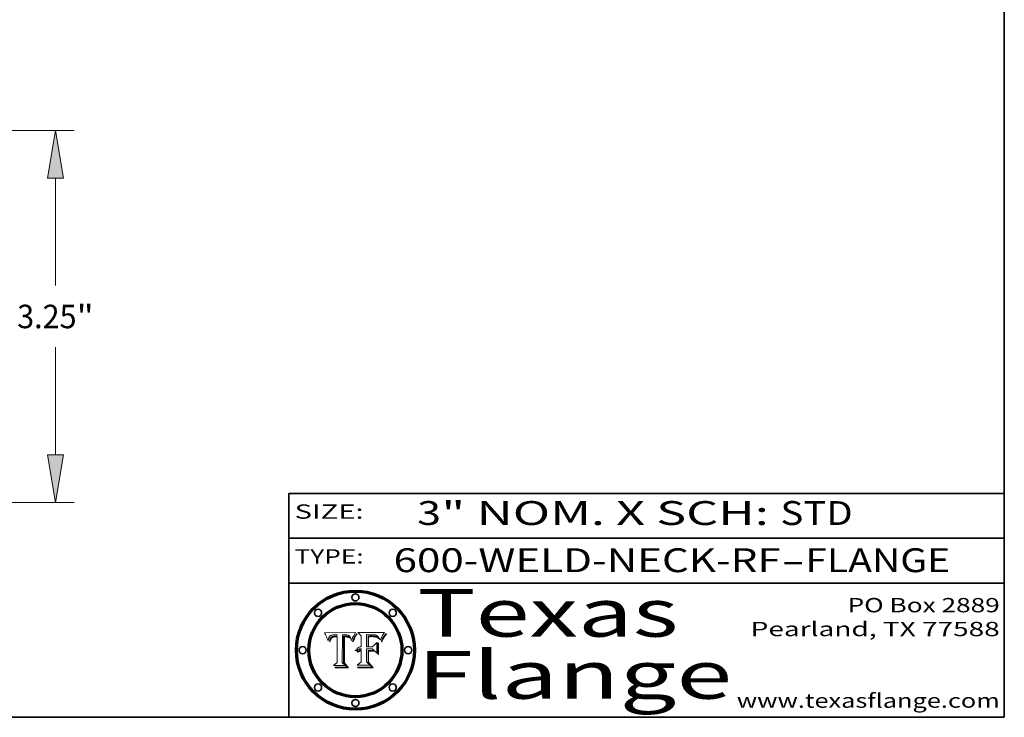
# Model space of a CAD drawing. Extents: x 0 to 10.8, y 0 to 8.2.
# Drawn here: x 6.6 to 10.8, y 0.2 to 3.2 of the extents above; entities that cross this region are included whole.
import ezdxf
from ezdxf.enums import TextEntityAlignment as Align

# ---------------------------------------------------------------- set-up
doc = ezdxf.new("R2010")
doc.units = 0
doc.header["$MEASUREMENT"] = 0
doc.layers.get('0').update_dxf_attribs({"lineweight": 13})
doc.layers.add('1', color=7, linetype='Continuous', lineweight=13)
doc.styles.get("Standard").update_dxf_attribs({"font": 'isocp.shx'})

# ---------------------------------------------------------------- blocks, each defined once
blk = doc.blocks.new('BLOCK1')
at = {"color": 7, "lineweight": 13, "ltscale": 0.03937}
for s, p, p2 in [('600-WELD-NECK-RF', (8.189834, 0.858248), (9.812694, 0.858248)), ('FLANGE', (9.915741, 0.858248), (10.523362, 0.858248)), ('-', (9.814218, 0.858248), (9.914218, 0.858248))]:
    blk.add_text(s, height=0.1, dxfattribs=at).set_placement(p, p2, align=Align.FIT)
blk = doc.blocks.new('BLOCK2')
at = {"color": 7, "lineweight": 13, "ltscale": 0.03937}
for s, p, p2 in [('3', (8.288643, 1.055967), (8.388643, 1.055967)), ('" NOM. X SCH: ', (8.390167, 1.055967), (9.809979, 1.055967)), ('STD', (9.811503, 1.055967), (10.114551, 1.055967))]:
    blk.add_text(s, height=0.1, dxfattribs=at).set_placement(p, p2, align=Align.FIT)
blk = doc.blocks.new('BLOCK3')
at = {"color": 7, "lineweight": 13, "ltscale": 0.03937}
for s, p, p2 in [('PO Box 2889', (10.093103, 0.689966), (10.730818, 0.689966)), ('Pearland, TX 77588', (9.686702, 0.589966), (10.730818, 0.589966)), ('www.texasflange.com', (9.628644, 0.289966), (10.730818, 0.289966))]:
    blk.add_text(s, height=0.06, dxfattribs=at).set_placement(p, p2, align=Align.FIT)
blk = doc.blocks.new('BLOCK4')
at = {"color": 7, "lineweight": 13, "ltscale": 0.03937}
for s, p, p2 in [('Texas', (8.289209, 0.587871), (9.383692, 0.587871)), ('Flange', (8.289209, 0.327871), (9.608945, 0.327871))]:
    blk.add_text(s, height=0.2, dxfattribs=at).set_placement(p, p2, align=Align.FIT)
blk = doc.blocks.new('BLOCK5')
at = {"color": 7, "lineweight": 5, "ltscale": 0.00324}
blk.add_line((8.029831, 0.605292), (7.900255, 0.604209), dxfattribs=at)
at = {"color": 7, "lineweight": 5, "ltscale": 0.000103}
blk.add_line((7.900255, 0.604209), (7.902151, 0.600546), dxfattribs=at)
at = {"color": 7, "lineweight": 5, "ltscale": 0.0001}
blk.add_line((7.902151, 0.600546), (7.903945, 0.596951), dxfattribs=at)
at = {"color": 7, "lineweight": 5, "ltscale": 9.8e-05}
blk.add_line((7.903945, 0.596951), (7.905638, 0.593424), dxfattribs=at)
at = {"color": 7, "lineweight": 5, "ltscale": 9.5e-05}
for p, q in [((7.905638, 0.593424), (7.907229, 0.589967)), ((7.913659, 0.573722), (7.915938, 0.570681))]:
    blk.add_line(p, q, dxfattribs=at)
at = {"color": 7, "lineweight": 5, "ltscale": 9.3e-05}
blk.add_line((7.907229, 0.589967), (7.908719, 0.58658), dxfattribs=at)
at = {"color": 7, "lineweight": 5, "ltscale": 9e-05}
blk.add_line((7.908719, 0.58658), (7.910106, 0.583262), dxfattribs=at)
at = {"color": 7, "lineweight": 5, "ltscale": 8.7e-05}
blk.add_line((7.910106, 0.583262), (7.911392, 0.580013), dxfattribs=at)
at = {"color": 7, "lineweight": 5, "ltscale": 8.5e-05}
blk.add_line((7.911392, 0.580013), (7.912577, 0.576833), dxfattribs=at)
at = {"color": 7, "lineweight": 5, "ltscale": 5.9e-05}
for p, q in [((7.916418, 0.575775), (7.916824, 0.578087)), ((8.011163, 0.578771), (8.011871, 0.576531))]:
    blk.add_line(p, q, dxfattribs=at)
at = {"color": 7, "lineweight": 5, "ltscale": 5.5e-05}
for p, q in [((7.916824, 0.578087), (7.917339, 0.580242)), ((7.951177, 0.595142), (7.953361, 0.594908)), ((7.988236, 0.595943), (7.990431, 0.595799)), ((7.922543, 0.574013), (7.922096, 0.571866))]:
    blk.add_line(p, q, dxfattribs=at)
at = {"color": 7, "lineweight": 5, "ltscale": 5.2e-05}
for p, q in [((7.917339, 0.580242), (7.917966, 0.58224)), ((7.990431, 0.595799), (7.992506, 0.595562)), ((7.923073, 0.576006), (7.922543, 0.574013)), ((8.014802, 0.574562), (8.015467, 0.576534))]:
    blk.add_line(p, q, dxfattribs=at)
at = {"color": 7, "lineweight": 5, "ltscale": 5e-05}
for p, q in [((7.917966, 0.58224), (7.918703, 0.584081)), ((7.938912, 0.589269), (7.936934, 0.588921)), ((7.94287, 0.595557), (7.944881, 0.595532)), ((8.008726, 0.584579), (8.009591, 0.582795))]:
    blk.add_line(p, q, dxfattribs=at)
at = {"color": 7, "lineweight": 5, "ltscale": 4.7e-05}
for p, q in [((7.918703, 0.584081), (7.919549, 0.585767)), ((7.936934, 0.588921), (7.935095, 0.588473)), ((7.994457, 0.595229), (7.996287, 0.5948)), ((8.007806, 0.586212), (8.008726, 0.584579)), ((8.01683, 0.580272), (8.017528, 0.582038))]:
    blk.add_line(p, q, dxfattribs=at)
at = {"color": 7, "lineweight": 5, "ltscale": 4.5e-05}
for p, q in [((7.919549, 0.585767), (7.920506, 0.587294)), ((7.935095, 0.588473), (7.933397, 0.587925)), ((7.937799, 0.586203), (7.939577, 0.586511)), ((7.996287, 0.5948), (7.997995, 0.594276)), ((7.92513, 0.573132), (7.925573, 0.574872))]:
    blk.add_line(p, q, dxfattribs=at)
at = {"color": 7, "lineweight": 5, "ltscale": 4.3e-05}
for p, q in [((7.920506, 0.587294), (7.921574, 0.588665)), ((7.92516, 0.581064), (7.924381, 0.579533)), ((7.997995, 0.594276), (7.99958, 0.593658)), ((8.018954, 0.58536), (8.019684, 0.586917))]:
    blk.add_line(p, q, dxfattribs=at)
at = {"color": 7, "lineweight": 5, "ltscale": 4.2e-05}
for p, q in [((7.921574, 0.588665), (7.922751, 0.58988)), ((7.922751, 0.58988), (7.924063, 0.590958)), ((7.933397, 0.587925), (7.931839, 0.587279)), ((7.936151, 0.585809), (7.937799, 0.586203)), ((8.00581, 0.589025), (8.006836, 0.587694)), ((8.019684, 0.586917), (8.020426, 0.588405)), ((7.925573, 0.574872), (7.926092, 0.57648))]:
    blk.add_line(p, q, dxfattribs=at)
at = {"color": 7, "lineweight": 5, "ltscale": 4.6e-05}
for p, q in [((7.924381, 0.579533), (7.923684, 0.577847)), ((7.92553, 0.591923), (7.927152, 0.592775)), ((8.017528, 0.582038), (8.018235, 0.583734))]:
    blk.add_line(p, q, dxfattribs=at)
at = {"color": 7, "lineweight": 5, "ltscale": 4.4e-05}
for p, q in [((7.924063, 0.590958), (7.92553, 0.591923)), ((8.006836, 0.587694), (8.007806, 0.586212)), ((8.018235, 0.583734), (8.018954, 0.58536)), ((8.029019, 0.60375), (8.029831, 0.605292))]:
    blk.add_line(p, q, dxfattribs=at)
at = {"color": 7, "lineweight": 5, "ltscale": 4.1e-05}
for p, q in [((7.926023, 0.582444), (7.92516, 0.581064)), ((7.99958, 0.593658), (8.001043, 0.592944))]:
    blk.add_line(p, q, dxfattribs=at)
at = {"color": 7, "lineweight": 5, "ltscale": 3.9e-05}
for p, q in [((7.926968, 0.58367), (7.926023, 0.582444)), ((8.001043, 0.592944), (8.002384, 0.592136))]:
    blk.add_line(p, q, dxfattribs=at)
at = {"color": 7, "lineweight": 5, "ltscale": 7.7e-05}
blk.add_line((7.926092, 0.57648), (7.92736, 0.579297), dxfattribs=at)
at = {"color": 7, "lineweight": 5, "ltscale": 7.4e-05}
blk.add_line((7.929138, 0.585687), (7.926968, 0.58367), dxfattribs=at)
at = {"color": 7, "lineweight": 5, "ltscale": 4.8e-05}
for p, q in [((7.927152, 0.592775), (7.92893, 0.593513)), ((7.939577, 0.586511), (7.941484, 0.58673)), ((7.923684, 0.577847), (7.923073, 0.576006)), ((7.924766, 0.571259), (7.92513, 0.573132))]:
    blk.add_line(p, q, dxfattribs=at)
at = {"color": 7, "lineweight": 5, "ltscale": 6.9e-05}
for p, q in [((7.92736, 0.579297), (7.928935, 0.581582)), ((7.930843, 0.583356), (7.93324, 0.584759))]:
    blk.add_line(p, q, dxfattribs=at)
at = {"color": 7, "lineweight": 5, "ltscale": 5.1e-05}
for p, q in [((7.92893, 0.593513), (7.930864, 0.594138)), ((7.941484, 0.58673), (7.943519, 0.58686)), ((7.944881, 0.595532), (7.946936, 0.595454)), ((8.015467, 0.576534), (8.016143, 0.578438)), ((7.924478, 0.569252), (7.924766, 0.571259))]:
    blk.add_line(p, q, dxfattribs=at)
at = {"color": 7, "lineweight": 5, "ltscale": 6.5e-05}
blk.add_line((7.928935, 0.581582), (7.930843, 0.583356), dxfattribs=at)
at = {"color": 7, "lineweight": 5, "ltscale": 3.8e-05}
for p, q in [((7.930418, 0.586532), (7.929138, 0.585687)), ((7.93324, 0.584759), (7.93463, 0.585327)), ((8.002384, 0.592136), (8.003601, 0.591231)), ((8.003601, 0.591231), (8.004733, 0.590204))]:
    blk.add_line(p, q, dxfattribs=at)
at = {"color": 7, "lineweight": 5, "ltscale": 4e-05}
for p, q in [((7.931839, 0.587279), (7.930418, 0.586532)), ((7.93463, 0.585327), (7.936151, 0.585809)), ((8.004733, 0.590204), (8.00581, 0.589025)), ((8.020426, 0.588405), (8.021177, 0.589826))]:
    blk.add_line(p, q, dxfattribs=at)
at = {"color": 7, "lineweight": 5, "ltscale": 5.4e-05}
for p, q in [((7.930864, 0.594138), (7.932953, 0.594648)), ((7.943519, 0.58686), (7.945682, 0.586905)), ((7.949034, 0.595323), (7.951177, 0.595142)), ((7.924266, 0.567111), (7.924478, 0.569252)), ((8.014147, 0.572519), (8.014802, 0.574562))]:
    blk.add_line(p, q, dxfattribs=at)
at = {"color": 7, "lineweight": 5, "ltscale": 5.7e-05}
for p, q in [((7.932953, 0.594648), (7.9352, 0.595046)), ((7.943286, 0.589667), (7.941029, 0.589518)), ((8.012525, 0.574142), (8.014147, 0.572519))]:
    blk.add_line(p, q, dxfattribs=at)
at = {"color": 7, "lineweight": 5, "ltscale": 6e-05}
for p, q in [((7.9352, 0.595046), (7.9376, 0.595331)), ((7.945682, 0.589716), (7.943286, 0.589667))]:
    blk.add_line(p, q, dxfattribs=at)
at = {"color": 7, "lineweight": 5, "ltscale": 6.4e-05}
blk.add_line((7.9376, 0.595331), (7.940158, 0.5955), dxfattribs=at)
at = {"color": 7, "lineweight": 5, "ltscale": 5.3e-05}
for p, q in [((7.941029, 0.589518), (7.938912, 0.589269)), ((7.946936, 0.595454), (7.949034, 0.595323)), ((8.009591, 0.582795), (8.010404, 0.580859))]:
    blk.add_line(p, q, dxfattribs=at)
at = {"color": 7, "lineweight": 5, "ltscale": 6.8e-05}
blk.add_line((7.940158, 0.5955), (7.94287, 0.595557), dxfattribs=at)
at = {"color": 7, "lineweight": 5, "ltscale": 0.000162}
blk.add_line((7.952171, 0.589608), (7.945682, 0.589716), dxfattribs=at)
at = {"color": 7, "lineweight": 5, "ltscale": 0.000192}
blk.add_line((7.945682, 0.586905), (7.953361, 0.586796), dxfattribs=at)
at = {"color": 7, "lineweight": 5, "ltscale": 0.000136}
blk.add_line((7.953361, 0.594908), (7.952171, 0.589608), dxfattribs=at)
at = {"color": 7, "lineweight": 5, "ltscale": 0.00269}
blk.add_line((7.953361, 0.586796), (7.953361, 0.479178), dxfattribs=at)
at = {"color": 7, "lineweight": 5, "ltscale": 0.002931}
blk.add_line((7.974885, 0.478313), (7.976183, 0.595557), dxfattribs=at)
at = {"color": 7, "lineweight": 5, "ltscale": 4.9e-05}
for p, q in [((7.976183, 0.595557), (7.97813, 0.595713)), ((7.97813, 0.595713), (7.980077, 0.595835)), ((7.980077, 0.595835), (7.982024, 0.59592)), ((7.982024, 0.59592), (7.983971, 0.595973)), ((7.983971, 0.595973), (7.985918, 0.595991)), ((7.992506, 0.595562), (7.994457, 0.595229)), ((8.016143, 0.578438), (8.01683, 0.580272))]:
    blk.add_line(p, q, dxfattribs=at)
at = {"color": 7, "lineweight": 5, "ltscale": 5.8e-05}
for p, q in [((7.985918, 0.595991), (7.988236, 0.595943)), ((7.922096, 0.571866), (7.921734, 0.569565))]:
    blk.add_line(p, q, dxfattribs=at)
at = {"color": 7, "lineweight": 5, "ltscale": 5.6e-05}
blk.add_line((8.010404, 0.580859), (8.011163, 0.578771), dxfattribs=at)
at = {"color": 7, "lineweight": 5, "ltscale": 0.0004}
blk.add_line((8.021177, 0.589826), (8.029019, 0.60375), dxfattribs=at)
at = {"color": 7, "lineweight": 5, "ltscale": 8.2e-05}
blk.add_line((7.912577, 0.576833), (7.913659, 0.573722), dxfattribs=at)
at = {"color": 7, "lineweight": 5, "ltscale": 6.6e-05}
blk.add_line((7.915938, 0.570681), (7.916123, 0.573306), dxfattribs=at)
at = {"color": 7, "lineweight": 5, "ltscale": 6.2e-05}
for p, q in [((7.916123, 0.573306), (7.916418, 0.575775)), ((7.921734, 0.569565), (7.921454, 0.567111)), ((8.011871, 0.576531), (8.012525, 0.574142))]:
    blk.add_line(p, q, dxfattribs=at)
at = {"color": 7, "lineweight": 5, "ltscale": 7e-05}
blk.add_line((7.921454, 0.567111), (7.924266, 0.567111), dxfattribs=at)
at = {"color": 7, "lineweight": 5, "ltscale": 0.000493}
blk.add_line((7.953361, 0.479178), (7.93822, 0.466523), dxfattribs=at)
at = {"color": 7, "lineweight": 5, "ltscale": 0.001236}
blk.add_line((7.93822, 0.466523), (7.987647, 0.466523), dxfattribs=at)
at = {"color": 7, "lineweight": 5, "ltscale": 0.000434}
blk.add_line((7.987647, 0.466523), (7.974885, 0.478313), dxfattribs=at)
blk = doc.blocks.new('BLOCK6')
at = {"color": 7, "lineweight": 5, "ltscale": 0.000505}
blk.add_line((8.03978, 0.605292), (8.054382, 0.591339), dxfattribs=at)
at = {"color": 7, "lineweight": 5, "ltscale": 0.002807}
blk.add_line((8.152051, 0.605292), (8.03978, 0.605292), dxfattribs=at)
at = {"color": 7, "lineweight": 5, "ltscale": 0.001141}
blk.add_line((8.054382, 0.591339), (8.054382, 0.545696), dxfattribs=at)
at = {"color": 7, "lineweight": 5, "ltscale": 0.001265}
blk.add_line((8.076014, 0.545696), (8.076014, 0.596315), dxfattribs=at)
at = {"color": 7, "lineweight": 5, "ltscale": 0.0001}
blk.add_line((8.076014, 0.596315), (8.080016, 0.596207), dxfattribs=at)
at = {"color": 7, "lineweight": 5, "ltscale": 0.000262}
blk.add_line((8.080016, 0.596207), (8.090507, 0.596099), dxfattribs=at)
at = {"color": 7, "lineweight": 5, "ltscale": 7.8e-05}
for p, q in [((8.085749, 0.590474), (8.082612, 0.590366)), ((8.117954, 0.587933), (8.115029, 0.588965))]:
    blk.add_line(p, q, dxfattribs=at)
at = {"color": 7, "lineweight": 5, "ltscale": 0.001117}
blk.add_line((8.082612, 0.590366), (8.082612, 0.545696), dxfattribs=at)
at = {"color": 7, "lineweight": 5, "ltscale": 6.7e-05}
for p, q in [((8.085316, 0.587445), (8.087994, 0.58764)), ((8.120915, 0.584246), (8.123219, 0.582873)), ((8.036938, 0.537626), (8.03538, 0.535451)), ((8.043013, 0.542615), (8.040755, 0.541208))]:
    blk.add_line(p, q, dxfattribs=at)
at = {"color": 7, "lineweight": 5, "ltscale": 0.001044}
blk.add_line((8.085316, 0.545696), (8.085316, 0.587445), dxfattribs=at)
at = {"color": 7, "lineweight": 5, "ltscale": 6.8e-05}
for p, q in [((8.088465, 0.590591), (8.085749, 0.590474)), ((8.122807, 0.58518), (8.120546, 0.586671))]:
    blk.add_line(p, q, dxfattribs=at)
at = {"color": 7, "lineweight": 5, "ltscale": 6.3e-05}
for p, q in [((8.087994, 0.58764), (8.090491, 0.587792)), ((8.09689, 0.587987), (8.099417, 0.587969)), ((8.126338, 0.581511), (8.124737, 0.583461)), ((8.127607, 0.579333), (8.126338, 0.581511))]:
    blk.add_line(p, q, dxfattribs=at)
at = {"color": 7, "lineweight": 5, "ltscale": 7e-05}
for p, q in [((8.091251, 0.590682), (8.088465, 0.590591)), ((8.130044, 0.580736), (8.131463, 0.578313))]:
    blk.add_line(p, q, dxfattribs=at)
at = {"color": 7, "lineweight": 5, "ltscale": 5.8e-05}
for p, q in [((8.090491, 0.587792), (8.092805, 0.5879)), ((8.110827, 0.595125), (8.113085, 0.594648)), ((8.134311, 0.572844), (8.135177, 0.575007))]:
    blk.add_line(p, q, dxfattribs=at)
at = {"color": 7, "lineweight": 5, "ltscale": 0.000154}
blk.add_line((8.090507, 0.596099), (8.096672, 0.596207), dxfattribs=at)
at = {"color": 7, "lineweight": 5, "ltscale": 7.1e-05}
for p, q in [((8.094107, 0.590747), (8.091251, 0.590682)), ((8.102909, 0.596033), (8.10574, 0.595817)), ((8.113329, 0.586844), (8.116087, 0.586202)), ((8.140617, 0.587735), (8.14189, 0.590261))]:
    blk.add_line(p, q, dxfattribs=at)
at = {"color": 7, "lineweight": 5, "ltscale": 5.3e-05}
for p, q in [((8.092805, 0.5879), (8.094938, 0.587964)), ((8.104068, 0.587826), (8.106191, 0.5877)), ((8.124398, 0.58835), (8.125804, 0.586758)), ((8.136889, 0.57926), (8.137697, 0.581201))]:
    blk.add_line(p, q, dxfattribs=at)
at = {"color": 7, "lineweight": 5, "ltscale": 7.3e-05}
blk.add_line((8.097032, 0.590786), (8.094107, 0.590747), dxfattribs=at)
at = {"color": 7, "lineweight": 5, "ltscale": 4.9e-05}
for p, q in [((8.094938, 0.587964), (8.09689, 0.587987)), ((8.122994, 0.589734), (8.124398, 0.58835)), ((8.137697, 0.581201), (8.138474, 0.583019)), ((8.148372, 0.600311), (8.149522, 0.601895)), ((8.047222, 0.536498), (8.049152, 0.536744)), ((8.038381, 0.532799), (8.04004, 0.533868)), ((8.052347, 0.531458), (8.050394, 0.531249))]:
    blk.add_line(p, q, dxfattribs=at)
at = {"color": 7, "lineweight": 5, "ltscale": 8e-05}
for p, q in [((8.096672, 0.596207), (8.099887, 0.596163)), ((8.054382, 0.545696), (8.051189, 0.545309))]:
    blk.add_line(p, q, dxfattribs=at)
at = {"color": 7, "lineweight": 5, "ltscale": 7.5e-05}
for p, q in [((8.100026, 0.590798), (8.097032, 0.590786)), ((8.131463, 0.578313), (8.132887, 0.575682))]:
    blk.add_line(p, q, dxfattribs=at)
at = {"color": 7, "lineweight": 5, "ltscale": 6e-05}
blk.add_line((8.099417, 0.587969), (8.101811, 0.587915), dxfattribs=at)
at = {"color": 7, "lineweight": 5, "ltscale": 7.6e-05}
for p, q in [((8.099887, 0.596163), (8.102909, 0.596033)), ((8.051189, 0.545309), (8.048231, 0.544665))]:
    blk.add_line(p, q, dxfattribs=at)
at = {"color": 7, "lineweight": 5, "ltscale": 0.000106}
blk.add_line((8.104273, 0.590684), (8.100026, 0.590798), dxfattribs=at)
at = {"color": 7, "lineweight": 5, "ltscale": 5.6e-05}
for p, q in [((8.101811, 0.587915), (8.104068, 0.587826)), ((8.136049, 0.577196), (8.136889, 0.57926))]:
    blk.add_line(p, q, dxfattribs=at)
at = {"color": 7, "lineweight": 5, "ltscale": 9.8e-05}
blk.add_line((8.108189, 0.59034), (8.104273, 0.590684), dxfattribs=at)
at = {"color": 7, "lineweight": 5, "ltscale": 6.6e-05}
for p, q in [((8.10574, 0.595817), (8.108379, 0.595514)), ((8.118538, 0.585356), (8.120915, 0.584246)), ((8.128628, 0.582951), (8.130044, 0.580736)), ((8.03873, 0.539544), (8.036938, 0.537626)), ((8.040755, 0.541208), (8.03873, 0.539544))]:
    blk.add_line(p, q, dxfattribs=at)
at = {"color": 7, "lineweight": 5, "ltscale": 5e-05}
for p, q in [((8.106191, 0.5877), (8.108179, 0.58754)), ((8.11515, 0.594086), (8.117024, 0.593438)), ((8.049152, 0.536744), (8.051138, 0.536826))]:
    blk.add_line(p, q, dxfattribs=at)
at = {"color": 7, "lineweight": 5, "ltscale": 4.7e-05}
for p, q in [((8.108179, 0.58754), (8.110031, 0.587343)), ((8.032967, 0.530337), (8.033725, 0.528606))]:
    blk.add_line(p, q, dxfattribs=at)
at = {"color": 7, "lineweight": 5, "ltscale": 9.1e-05}
blk.add_line((8.111775, 0.589767), (8.108189, 0.59034), dxfattribs=at)
at = {"color": 7, "lineweight": 5, "ltscale": 6.2e-05}
blk.add_line((8.108379, 0.595514), (8.110827, 0.595125), dxfattribs=at)
at = {"color": 7, "lineweight": 5, "ltscale": 4.3e-05}
for p, q in [((8.110031, 0.587343), (8.111747, 0.587112)), ((8.118707, 0.592701), (8.120198, 0.591881)), ((8.120198, 0.591881), (8.121594, 0.59091)), ((8.13922, 0.584714), (8.139935, 0.586286))]:
    blk.add_line(p, q, dxfattribs=at)
at = {"color": 7, "lineweight": 5, "ltscale": 4e-05}
for p, q in [((8.111747, 0.587112), (8.113329, 0.586844)), ((8.139935, 0.586286), (8.140617, 0.587735)), ((8.052773, 0.536748), (8.054382, 0.53661)), ((8.045129, 0.526349), (8.046567, 0.527039)), ((8.046567, 0.527039), (8.048048, 0.527603)), ((8.048048, 0.527603), (8.049571, 0.528042)), ((8.049571, 0.528042), (8.051134, 0.528356)), ((8.051134, 0.528356), (8.052737, 0.528543))]:
    blk.add_line(p, q, dxfattribs=at)
at = {"color": 7, "lineweight": 5, "ltscale": 8.4e-05}
blk.add_line((8.115029, 0.588965), (8.111775, 0.589767), dxfattribs=at)
at = {"color": 7, "lineweight": 5, "ltscale": 5.4e-05}
for p, q in [((8.113085, 0.594648), (8.11515, 0.594086)), ((8.150747, 0.603555), (8.152051, 0.605292)), ((8.033725, 0.528606), (8.035222, 0.530168))]:
    blk.add_line(p, q, dxfattribs=at)
at = {"color": 7, "lineweight": 5, "ltscale": 6.5e-05}
for p, q in [((8.116087, 0.586202), (8.118538, 0.585356)), ((8.124737, 0.583461), (8.122807, 0.58518))]:
    blk.add_line(p, q, dxfattribs=at)
at = {"color": 7, "lineweight": 5, "ltscale": 4.6e-05}
for p, q in [((8.117024, 0.593438), (8.118707, 0.592701)), ((8.121594, 0.59091), (8.122994, 0.589734)), ((8.138474, 0.583019), (8.13922, 0.584714)), ((8.1473, 0.598802), (8.148372, 0.600311)), ((8.039021, 0.52592), (8.037725, 0.524604)), ((8.048522, 0.530904), (8.046733, 0.53042))]:
    blk.add_line(p, q, dxfattribs=at)
at = {"color": 7, "lineweight": 5, "ltscale": 7.2e-05}
for p, q in [((8.120546, 0.586671), (8.117954, 0.587933)), ((8.125449, 0.581235), (8.127607, 0.579333)), ((8.048231, 0.544665), (8.045504, 0.543768)), ((8.034058, 0.533022), (8.032967, 0.530337))]:
    blk.add_line(p, q, dxfattribs=at)
at = {"color": 7, "lineweight": 5, "ltscale": 6.9e-05}
for p, q in [((8.123219, 0.582873), (8.125449, 0.581235)), ((8.143089, 0.592394), (8.144543, 0.594729)), ((8.045504, 0.543768), (8.043013, 0.542615)), ((8.03538, 0.535451), (8.034058, 0.533022))]:
    blk.add_line(p, q, dxfattribs=at)
at = {"color": 7, "lineweight": 5, "ltscale": 5.7e-05}
blk.add_line((8.125804, 0.586758), (8.127215, 0.584958), dxfattribs=at)
at = {"color": 7, "lineweight": 5, "ltscale": 6.1e-05}
for p, q in [((8.127215, 0.584958), (8.128628, 0.582951)), ((8.14189, 0.590261), (8.143089, 0.592394))]:
    blk.add_line(p, q, dxfattribs=at)
at = {"color": 7, "lineweight": 5, "ltscale": 3.8e-05}
blk.add_line((8.144543, 0.594729), (8.145386, 0.596012), dxfattribs=at)
at = {"color": 7, "lineweight": 5, "ltscale": 4.1e-05}
for p, q in [((8.145386, 0.596012), (8.146304, 0.597369)), ((8.051138, 0.536826), (8.052773, 0.536748)), ((8.042372, 0.524592), (8.04373, 0.525533)), ((8.04373, 0.525533), (8.045129, 0.526349)), ((8.052737, 0.528543), (8.054382, 0.528606))]:
    blk.add_line(p, q, dxfattribs=at)
at = {"color": 7, "lineweight": 5, "ltscale": 4.4e-05}
for p, q in [((8.146304, 0.597369), (8.1473, 0.598802)), ((8.03978, 0.522333), (8.041057, 0.523526))]:
    blk.add_line(p, q, dxfattribs=at)
at = {"color": 7, "lineweight": 5, "ltscale": 5.2e-05}
for p, q in [((8.149522, 0.601895), (8.150747, 0.603555)), ((8.035222, 0.530168), (8.036774, 0.531566))]:
    blk.add_line(p, q, dxfattribs=at)
at = {"color": 7, "lineweight": 5, "ltscale": 0.000127}
blk.add_line((8.054382, 0.53661), (8.054382, 0.531527), dxfattribs=at)
at = {"color": 7, "lineweight": 5, "ltscale": 0.000165}
blk.add_line((8.082612, 0.545696), (8.076014, 0.545696), dxfattribs=at)
at = {"color": 7, "lineweight": 5, "ltscale": 0.001363}
blk.add_line((8.076014, 0.482097), (8.076014, 0.53661), dxfattribs=at)
at = {"color": 7, "lineweight": 5, "ltscale": 0.000619}
blk.add_line((8.076014, 0.53661), (8.100782, 0.53661), dxfattribs=at)
at = {"color": 7, "lineweight": 5, "ltscale": 0.000408}
blk.add_line((8.101647, 0.545696), (8.085316, 0.545696), dxfattribs=at)
at = {"color": 7, "lineweight": 5, "ltscale": 0.000639}
blk.add_line((8.100782, 0.53661), (8.118953, 0.518655), dxfattribs=at)
at = {"color": 7, "lineweight": 5, "ltscale": 0.000629}
blk.add_line((8.118953, 0.563975), (8.101647, 0.545696), dxfattribs=at)
at = {"color": 7, "lineweight": 5, "ltscale": 0.001133}
blk.add_line((8.118953, 0.518655), (8.118953, 0.563975), dxfattribs=at)
at = {"color": 7, "lineweight": 5, "ltscale": 7.9e-05}
blk.add_line((8.132887, 0.575682), (8.134311, 0.572844), dxfattribs=at)
at = {"color": 7, "lineweight": 5, "ltscale": 5.9e-05}
blk.add_line((8.135177, 0.575007), (8.136049, 0.577196), dxfattribs=at)
at = {"color": 7, "lineweight": 5, "ltscale": 5.1e-05}
for p, q in [((8.036774, 0.531566), (8.038381, 0.532799)), ((8.054382, 0.531527), (8.052347, 0.531458))]:
    blk.add_line(p, q, dxfattribs=at)
at = {"color": 7, "lineweight": 5, "ltscale": 7.7e-05}
blk.add_line((8.037725, 0.524604), (8.03978, 0.522333), dxfattribs=at)
at = {"color": 7, "lineweight": 5, "ltscale": 4.5e-05}
for p, q in [((8.0404, 0.527097), (8.039021, 0.52592)), ((8.041859, 0.528135), (8.0404, 0.527097)), ((8.043403, 0.529035), (8.041859, 0.528135)), ((8.045027, 0.529796), (8.043403, 0.529035)), ((8.046733, 0.53042), (8.045027, 0.529796))]:
    blk.add_line(p, q, dxfattribs=at)
at = {"color": 7, "lineweight": 5, "ltscale": 4.8e-05}
for p, q in [((8.04004, 0.533868), (8.041754, 0.534771)), ((8.041754, 0.534771), (8.043522, 0.535512)), ((8.043522, 0.535512), (8.045345, 0.536087)), ((8.045345, 0.536087), (8.047222, 0.536498)), ((8.050394, 0.531249), (8.048522, 0.530904))]:
    blk.add_line(p, q, dxfattribs=at)
at = {"color": 7, "lineweight": 5, "ltscale": 4.2e-05}
blk.add_line((8.041057, 0.523526), (8.042372, 0.524592), dxfattribs=at)
at = {"color": 7, "lineweight": 5, "ltscale": 0.001163}
blk.add_line((8.054382, 0.528606), (8.054382, 0.482097), dxfattribs=at)
at = {"color": 7, "lineweight": 5, "ltscale": 0.000564}
blk.add_line((8.054382, 0.482097), (8.036753, 0.468038), dxfattribs=at)
at = {"color": 7, "lineweight": 5, "ltscale": 0.001328}
blk.add_line((8.036753, 0.468038), (8.089859, 0.468038), dxfattribs=at)
at = {"color": 7, "lineweight": 5, "ltscale": 0.000493}
blk.add_line((8.089859, 0.468038), (8.076014, 0.482097), dxfattribs=at)
blk = doc.blocks.new('BLOCK21')
at = {"color": 7, "lineweight": 13, "ltscale": 0.03937}
for p, q in [((1.776782, 3.25), (7.000697, 3.25)), ((6.836655, 1.894193), (6.836655, 2.833339)), ((6.836655, 0.416661), (6.836655, 1.355807)), ((4.289042, 0), (7.000697, 0))]:
    blk.add_line(p, q, dxfattribs=at)
for points in [[(6.906098, 2.833339), (6.836655, 3.25), (6.767212, 2.833339)], [(6.767212, 0.416661), (6.836655, 0), (6.906098, 0.416661)]]:
    blk.add_lwpolyline(points, close=True, dxfattribs=at)
for points in [[(6.906098, 2.833339), (6.836655, 3.25), (6.906098, 2.833339), (6.767212, 2.833339)], [(6.767212, 0.416661), (6.836655, 0), (6.767212, 0.416661), (6.906098, 0.416661)]]:
    blk.add_solid(points, dxfattribs=at)
for s, p, p2 in [('3.25', (6.502191, 1.522474), (7.020748, 1.522474)), ('"', (7.020748, 1.522474), (7.17112, 1.522474))]:
    blk.add_text(s, height=0.205052, dxfattribs=at).set_placement(p, p2, align=Align.FIT)

msp = doc.modelspace()

# ---------------------------------------------------------------- linework, layer by layer
at = {"color": 7, "lineweight": 13, "ltscale": 0.03937}
for points in [[(8.029831, 0.605292), (8.029019, 0.60375), (8.021177, 0.589826), (8.020426, 0.588405), (8.019684, 0.586917), (8.018954, 0.58536), (8.018235, 0.583734), (8.017528, 0.582038), (8.01683, 0.580272), (8.016143, 0.578438), (8.015467, 0.576534), (8.014802, 0.574562), (8.014147, 0.572519), (8.012525, 0.574142), (8.011871, 0.576531), (8.011163, 0.578771), (8.010404, 0.580859), (8.009591, 0.582795), (8.008726, 0.584579), (8.007806, 0.586212), (8.006836, 0.587694), (8.00581, 0.589025), (8.004733, 0.590204), (8.003601, 0.591231), (8.002384, 0.592136), (8.001043, 0.592944), (7.99958, 0.593658), (7.997995, 0.594276), (7.996287, 0.5948), (7.994457, 0.595229), (7.992506, 0.595562), (7.990431, 0.595799), (7.988236, 0.595943), (7.985918, 0.595991), (7.983971, 0.595973), (7.982024, 0.59592), (7.980077, 0.595835), (7.97813, 0.595713), (7.976183, 0.595557), (7.974885, 0.478313), (7.987647, 0.466523), (7.93822, 0.466523), (7.953361, 0.479178), (7.953361, 0.586796), (7.945682, 0.586905), (7.943519, 0.58686), (7.941484, 0.58673), (7.939577, 0.586511), (7.937799, 0.586203), (7.936151, 0.585809), (7.93463, 0.585327), (7.93324, 0.584759), (7.930843, 0.583356), (7.928935, 0.581582), (7.92736, 0.579297), (7.926092, 0.57648), (7.925573, 0.574872), (7.92513, 0.573132), (7.924766, 0.571259), (7.924478, 0.569252), (7.924266, 0.567111), (7.921454, 0.567111), (7.921734, 0.569565), (7.922096, 0.571866), (7.922543, 0.574013), (7.923073, 0.576006), (7.923684, 0.577847), (7.924381, 0.579533), (7.92516, 0.581064), (7.926023, 0.582444), (7.926968, 0.58367), (7.929138, 0.585687), (7.930418, 0.586532), (7.931839, 0.587279), (7.933397, 0.587925), (7.935095, 0.588473), (7.936934, 0.588921), (7.938912, 0.589269), (7.941029, 0.589518), (7.943286, 0.589667), (7.945682, 0.589716), (7.952171, 0.589608), (7.953361, 0.594908), (7.951177, 0.595142), (7.949034, 0.595323), (7.946936, 0.595454), (7.944881, 0.595532), (7.94287, 0.595557), (7.940158, 0.5955), (7.9376, 0.595331), (7.9352, 0.595046), (7.932953, 0.594648), (7.930864, 0.594138), (7.92893, 0.593513), (7.927152, 0.592775), (7.92553, 0.591923), (7.924063, 0.590958), (7.922751, 0.58988), (7.921574, 0.588665), (7.920506, 0.587294), (7.919549, 0.585767), (7.918703, 0.584081), (7.917966, 0.58224), (7.917339, 0.580242), (7.916824, 0.578087), (7.916418, 0.575775), (7.916123, 0.573306), (7.915938, 0.570681), (7.913659, 0.573722), (7.912577, 0.576833), (7.911392, 0.580013), (7.910106, 0.583262), (7.908719, 0.58658), (7.907229, 0.589967), (7.905638, 0.593424), (7.903945, 0.596951), (7.902151, 0.600546), (7.900255, 0.604209)], [(8.007766, 0.581604), (8.006072, 0.582632), (8.004322, 0.583551), (8.002516, 0.584363), (8.000652, 0.585066), (7.998734, 0.58566), (7.996758, 0.586148), (7.994728, 0.586526), (7.992641, 0.586796), (7.990496, 0.586959), (7.988297, 0.587013), (7.986785, 0.586983), (7.985234, 0.586896), (7.983644, 0.586751), (7.983538, 0.477987), (8.000735, 0.457653), (7.945466, 0.457653), (7.942978, 0.460574), (7.994786, 0.460574), (7.980293, 0.477123), (7.980293, 0.589826), (7.986134, 0.589934), (7.988171, 0.589916), (7.990086, 0.589866), (7.991879, 0.589782), (7.993549, 0.589665), (7.995098, 0.589514), (7.997828, 0.589112), (8.000069, 0.588575), (8.001862, 0.587888), (8.003455, 0.586953), (8.004886, 0.585755), (8.006157, 0.584294), (8.007269, 0.582567)], [(8.036644, 0.598478), (8.035144, 0.596448), (8.033629, 0.594168), (8.032099, 0.591638), (8.030552, 0.588855), (8.028992, 0.585822), (8.027416, 0.582539), (8.025824, 0.579005), (8.024219, 0.575219), (8.022597, 0.571182), (8.020961, 0.566895), (8.018149, 0.567869), (8.020069, 0.573183), (8.021652, 0.577253), (8.023227, 0.581049), (8.024791, 0.584573), (8.026342, 0.587825), (8.027884, 0.590802), (8.029413, 0.593508), (8.030933, 0.595943), (8.032442, 0.598104), (8.03394, 0.599991)], [(8.03978, 0.605292), (8.152051, 0.605292), (8.150747, 0.603555), (8.149522, 0.601895), (8.148372, 0.600311), (8.1473, 0.598802), (8.146304, 0.597369), (8.145386, 0.596012), (8.144543, 0.594729), (8.143089, 0.592394), (8.14189, 0.590261), (8.140617, 0.587735), (8.139935, 0.586286), (8.13922, 0.584714), (8.138474, 0.583019), (8.137697, 0.581201), (8.136889, 0.57926), (8.136049, 0.577196), (8.135177, 0.575007), (8.134311, 0.572844), (8.132887, 0.575682), (8.131463, 0.578313), (8.130044, 0.580736), (8.128628, 0.582951), (8.127215, 0.584958), (8.125804, 0.586758), (8.124398, 0.58835), (8.122994, 0.589734), (8.121594, 0.59091), (8.120198, 0.591881), (8.118707, 0.592701), (8.117024, 0.593438), (8.11515, 0.594086), (8.113085, 0.594648), (8.110827, 0.595125), (8.108379, 0.595514), (8.10574, 0.595817), (8.102909, 0.596033), (8.099887, 0.596163), (8.096672, 0.596207), (8.090507, 0.596099), (8.080016, 0.596207), (8.076014, 0.596315), (8.076014, 0.545696), (8.082612, 0.545696), (8.082612, 0.590366), (8.085749, 0.590474), (8.088465, 0.590591), (8.091251, 0.590682), (8.094107, 0.590747), (8.097032, 0.590786), (8.100026, 0.590798), (8.104273, 0.590684), (8.108189, 0.59034), (8.111775, 0.589767), (8.115029, 0.588965), (8.117954, 0.587933), (8.120546, 0.586671), (8.122807, 0.58518), (8.124737, 0.583461), (8.126338, 0.581511), (8.127607, 0.579333), (8.125449, 0.581235), (8.123219, 0.582873), (8.120915, 0.584246), (8.118538, 0.585356), (8.116087, 0.586202), (8.113329, 0.586844), (8.111747, 0.587112), (8.110031, 0.587343), (8.108179, 0.58754), (8.106191, 0.5877), (8.104068, 0.587826), (8.101811, 0.587915), (8.099417, 0.587969), (8.09689, 0.587987), (8.094938, 0.587964), (8.092805, 0.5879), (8.090491, 0.587792), (8.087994, 0.58764), (8.085316, 0.587445), (8.085316, 0.545696), (8.101647, 0.545696), (8.118953, 0.563975), (8.118953, 0.518655), (8.100782, 0.53661), (8.076014, 0.53661), (8.076014, 0.482097), (8.089859, 0.468038), (8.036753, 0.468038), (8.054382, 0.482097), (8.054382, 0.528606), (8.052737, 0.528543), (8.051134, 0.528356), (8.049571, 0.528042), (8.048048, 0.527603), (8.046567, 0.527039), (8.045129, 0.526349), (8.04373, 0.525533), (8.042372, 0.524592), (8.041057, 0.523526), (8.03978, 0.522333), (8.037725, 0.524604), (8.039021, 0.52592), (8.0404, 0.527097), (8.041859, 0.528135), (8.043403, 0.529035), (8.045027, 0.529796), (8.046733, 0.53042), (8.048522, 0.530904), (8.050394, 0.531249), (8.052347, 0.531458), (8.054382, 0.531527), (8.054382, 0.53661), (8.052773, 0.536748), (8.051138, 0.536826), (8.049152, 0.536744), (8.047222, 0.536498), (8.045345, 0.536087), (8.043522, 0.535512), (8.041754, 0.534771), (8.04004, 0.533868), (8.038381, 0.532799), (8.036774, 0.531566), (8.035222, 0.530168), (8.033725, 0.528606), (8.032967, 0.530337), (8.034058, 0.533022), (8.03538, 0.535451), (8.036938, 0.537626), (8.03873, 0.539544), (8.040755, 0.541208), (8.043013, 0.542615), (8.045504, 0.543768), (8.048231, 0.544665), (8.051189, 0.545309), (8.054382, 0.545696), (8.054382, 0.591339)], [(8.160271, 0.598694), (8.157292, 0.595112), (8.154542, 0.59159), (8.152022, 0.588129), (8.149732, 0.584729), (8.147671, 0.581388), (8.145838, 0.578109), (8.144234, 0.57489), (8.142862, 0.571733), (8.141717, 0.568634), (8.140802, 0.565596), (8.138531, 0.567111), (8.139469, 0.570503), (8.140637, 0.573882), (8.142038, 0.577251), (8.14367, 0.58061), (8.145533, 0.583958), (8.147629, 0.587294), (8.149955, 0.590619), (8.152513, 0.593936), (8.155303, 0.597239), (8.158324, 0.600533)], [(8.126849, 0.560189), (8.126849, 0.513464), (8.124036, 0.515087), (8.124036, 0.561812)], [(8.107488, 0.527525), (8.085316, 0.527525), (8.085316, 0.481233), (8.104352, 0.457653), (8.041727, 0.457653), (8.039024, 0.460574), (8.098295, 0.460574), (8.082612, 0.479934), (8.082612, 0.530445), (8.104352, 0.530445)]]:
    msp.add_lwpolyline(points, close=True, dxfattribs=at)
at = {"color": 7, "lineweight": 70, "ltscale": 0.03937}
for radius in [0.2475, 0.195]:
    msp.add_circle((8.029755, 0.53125), radius, dxfattribs=at)
at = {"color": 7, "lineweight": 35, "ltscale": 0.03937}
for centre in [(8.029755, 0.7525), (7.873308, 0.687697), (8.186202, 0.687697), (7.808505, 0.53125), (8.251005, 0.53125), (7.873308, 0.374803), (8.186202, 0.374803), (8.029755, 0.31)]:
    msp.add_circle(centre, 0.015, dxfattribs=at)
at = {"color": 7, "lineweight": 5, "ltscale": 0.03937}
msp.add_point((8.029755, 0.53125), dxfattribs=at)
at = {"layer": '1', "color": 7, "lineweight": 35, "ltscale": 0.03937}
for p, q in [((10.75, 8.25), (10.75, 0.25)), ((7.75, 1.1875), (10.75, 1.1875)), ((7.75, 1.1875), (7.75, 0.25)), ((7.75, 1), (10.75, 1)), ((7.75, 0.8125), (10.75, 0.8125)), ((0.25, 0.25), (10.75, 0.25))]:
    msp.add_line(p, q, dxfattribs=at)
at = {"layer": '1', "color": 7, "lineweight": 35, "ltscale": 3.2e-05}
msp.add_line((9.035676, 0.778761), (9.036922, 0.778449), dxfattribs=at)

# ---------------------------------------------------------------- block references
at = {"lineweight": 0, "xscale": 0.48, "yscale": 0.48, "zscale": 0.48}
msp.add_blockref('BLOCK21', (3.490845, 1.149664), dxfattribs=at)
at = {"lineweight": 0}
for name in ['BLOCK2', 'BLOCK1', 'BLOCK4', 'BLOCK3', 'BLOCK5', 'BLOCK6']:
    msp.add_blockref(name, (0, 0), dxfattribs=at)

# ---------------------------------------------------------------- texts
at = {"color": 7, "lineweight": 13, "ltscale": 0.03937}
for s, p, p2 in [('SIZE:', (7.774762, 1.08216), (8.064134, 1.08216)), ('TYPE:', (7.774762, 0.894218), (8.064134, 0.894218))]:
    msp.add_text(s, height=0.06, dxfattribs=at).set_placement(p, p2, align=Align.FIT)

doc.saveas('drawing.dxf')
